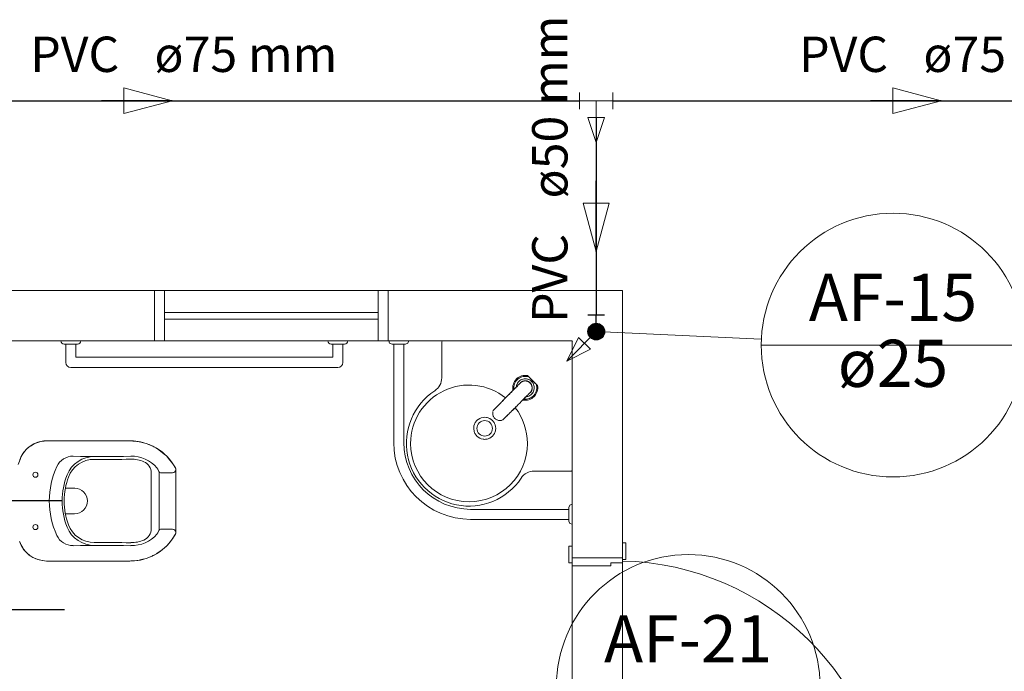
# Model space of a CAD drawing. Units: inches. Extents: x 4206 to 5021, y 2940 to 3129.
# Drawn here: x 4520 to 4523, y 3085 to 3087 of the extents above; entities that cross this region are included whole.
import ezdxf

# ---------------------------------------------------------------- set-up
doc = ezdxf.new("R2010")
doc.units = ezdxf.units.IN
doc.header["$MEASUREMENT"] = 0
for name, color, linetype, lineweight in [(' TERREO', 9, 'Continuous', 20), ('AF-Colunas', 4, 'Continuous', 30), ('AF-Conexões', 9, 'Continuous', 20), ('AF-Conexões detalhe', 9, 'Continuous', 20), ('AF-Indicação coluna', 5, 'Continuous', 20), ('AF-Sentido tubo', 9, 'Continuous', 20), ('AF-Textos coluna', 7, 'Continuous', 20), ('AF-Textos tubo', 7, 'Continuous', 20), ('AF-Tubos', 4, 'Continuous', 30), ('AF-Tubos detalhe', 4, 'Continuous', 30)]:
    doc.layers.add(name, color=color, linetype=linetype, lineweight=lineweight)
doc.styles.add('ARIAL', font='arial.ttf', dxfattribs={"height": 0.125})
doc.dimstyles.get("Standard").update_dxf_attribs({"dimtxt": 0.18, "dimasz": 0.18, "dimexe": 0.18, "dimexo": 0.0625, "dimgap": 0.09, "dimtad": 0, "dimtih": 1, "dimtoh": 1, "dimdec": 4, "dimzin": 0, "dimdsep": 46, "dimtxsty": 'Standard', "dimcen": 0.09, "dimadec": 0, "dimazin": 0, "dimtfac": 1, "dimtdec": 4, "dimtofl": 0, "dimtmove": 0, "dimatfit": 3, "dimfxl": 0, "dimtolj": 1, "dimtzin": 0, "dimarcsym": 0})

msp = doc.modelspace()

# ---------------------------------------------------------------- linework, layer by layer
at = {"layer": ' TERREO', "color": 9}
for p, q in [((4518.7778, 3086.1909), (4520.0788, 3086.1909)), ((4520.0788, 3086.0409), (4520.0788, 3086.1909)), ((4520.1088, 3086.1909), (4520.0788, 3086.1909)), ((4520.0788, 3086.1909), (4520.0788, 3086.0409)), ((4520.1088, 3086.0409), (4520.1088, 3086.1909)), ((4520.7488, 3086.1909), (4520.1088, 3086.1909)), ((4520.1088, 3086.1909), (4520.1088, 3086.0409)), ((4520.7488, 3086.1909), (4520.7788, 3086.1909)), ((4520.7488, 3086.0409), (4520.7488, 3086.1909)), ((4520.7488, 3086.0409), (4520.7488, 3086.1909)), ((4520.7788, 3086.1909), (4521.4803, 3086.1909)), ((4520.7788, 3086.0409), (4520.7788, 3086.1909)), ((4520.7788, 3086.1909), (4520.7788, 3086.0409)), ((4521.4803, 3085.3909), (4521.4803, 3086.1909)), ((4520.7488, 3086.1259), (4520.1088, 3086.1259)), ((4520.7488, 3086.1059), (4520.1088, 3086.1059)), ((4520.0788, 3086.0409), (4519.5278, 3086.0409)), ((4519.7978, 3086.0409), (4519.8578, 3086.0409)), ((4519.8478, 3086.0309), (4519.8078, 3086.0309)), ((4519.8128, 3086.0309), (4519.8128, 3085.9759)), ((4519.8428, 3086.0309), (4519.8428, 3085.9914)), ((4520.0788, 3086.0409), (4520.1088, 3086.0409)), ((4520.1088, 3086.0409), (4520.7488, 3086.0409)), ((4520.5978, 3086.0409), (4520.6578, 3086.0409)), ((4520.6478, 3086.0309), (4520.6078, 3086.0309)), ((4520.6128, 3085.9914), (4520.6128, 3086.0309)), ((4520.6428, 3085.9759), (4520.6428, 3086.0309)), ((4520.7788, 3086.0409), (4520.7488, 3086.0409)), ((4521.3303, 3086.0409), (4520.7788, 3086.0409)), ((4520.7803, 3086.0409), (4520.8403, 3086.0409)), ((4520.7828, 3086.0339), (4520.7803, 3086.0409)), ((4520.7903, 3086.0309), (4520.7828, 3086.0339)), ((4520.7953, 3086.0309), (4520.7903, 3086.0309)), ((4520.7953, 3086.0309), (4520.7953, 3085.7359)), ((4520.8253, 3086.0309), (4520.7953, 3086.0309)), ((4520.8253, 3086.0309), (4520.8253, 3085.7359)), ((4520.8303, 3086.0309), (4520.8253, 3086.0309)), ((4520.8373, 3086.0339), (4520.8303, 3086.0309)), ((4520.8403, 3086.0409), (4520.8373, 3086.0339)), ((4520.9393, 3085.9299), (4520.9393, 3086.0379)), ((4520.9423, 3086.0409), (4521.3273, 3086.0409)), ((4521.3303, 3085.3909), (4521.3303, 3086.0409)), ((4521.3303, 3086.0379), (4521.3303, 3085.6529)), ((4519.8428, 3085.9914), (4520.6128, 3085.9914)), ((4521.3303, 3085.9914), (4521.3303, 3085.4259)), ((4519.8278, 3085.9609), (4520.6278, 3085.9609)), ((4521.1663, 3085.9134), (4521.1648, 3085.9104)), ((4521.1678, 3085.9164), (4521.1663, 3085.9134)), ((4521.1703, 3085.9189), (4521.1678, 3085.9164)), ((4521.1728, 3085.9214), (4521.1703, 3085.9189)), ((4521.1708, 3085.9104), (4521.1718, 3085.9114)), ((4521.1708, 3085.9109), (4521.1713, 3085.9114)), ((4521.1713, 3085.9114), (4521.1718, 3085.9119)), ((4521.1718, 3085.9114), (4521.1723, 3085.9124)), ((4521.1718, 3085.9119), (4521.1723, 3085.9124)), ((4521.1733, 3085.9214), (4521.1728, 3085.9214)), ((4521.1733, 3085.9134), (4521.1728, 3085.9129)), ((4521.1758, 3085.9234), (4521.1733, 3085.9214)), ((4521.1738, 3085.9139), (4521.1733, 3085.9134)), ((4521.1733, 3085.9129), (4521.1743, 3085.9139)), ((4521.1733, 3085.9134), (4521.1738, 3085.9134)), ((4521.1738, 3085.9139), (4521.1743, 3085.9144)), ((4521.1743, 3085.9139), (4521.1738, 3085.9139)), ((4521.1738, 3085.9134), (4521.1738, 3085.9139)), ((4521.1743, 3085.9144), (4521.1748, 3085.9149)), ((4521.1748, 3085.9149), (4521.1743, 3085.9144)), ((4521.1748, 3085.9144), (4521.1743, 3085.9144)), ((4521.1743, 3085.9144), (4521.1743, 3085.9139)), ((4521.1743, 3085.9139), (4521.1748, 3085.9144)), ((4521.1748, 3085.9144), (4521.1743, 3085.9144)), ((4521.1748, 3085.9149), (4521.1763, 3085.9164)), ((4521.1753, 3085.9149), (4521.1748, 3085.9149)), ((4521.1748, 3085.9149), (4521.1748, 3085.9144)), ((4521.1753, 3085.9149), (4521.1748, 3085.9149)), ((4521.1748, 3085.9149), (4521.1748, 3085.9144)), ((4521.1753, 3085.9149), (4521.1748, 3085.9149)), ((4521.1748, 3085.9149), (4521.1748, 3085.9144)), ((4521.1778, 3085.9174), (4521.1753, 3085.9154)), ((4521.1758, 3085.9154), (4521.1753, 3085.9154)), ((4521.1763, 3085.9234), (4521.1758, 3085.9234)), ((4521.1778, 3085.9174), (4521.1758, 3085.9154)), ((4521.1778, 3085.9174), (4521.1758, 3085.9154)), ((4521.1778, 3085.9169), (4521.1758, 3085.9154)), ((4521.1773, 3085.9169), (4521.1758, 3085.9154)), ((4521.1788, 3085.9244), (4521.1763, 3085.9234)), ((4521.1763, 3085.9164), (4521.1773, 3085.9169)), ((4521.1778, 3085.9169), (4521.1773, 3085.9169)), ((4521.1808, 3085.9189), (4521.1778, 3085.9174)), ((4521.1778, 3085.9174), (4521.1788, 3085.9179)), ((4521.1783, 3085.9174), (4521.1778, 3085.9174)), ((4521.1778, 3085.9174), (4521.1778, 3085.9169)), ((4521.1778, 3085.9169), (4521.1778, 3085.9174)), ((4521.1783, 3085.9179), (4521.1808, 3085.9189)), ((4521.1808, 3085.9189), (4521.1783, 3085.9174)), ((4521.1783, 3085.9174), (4521.1783, 3085.9179)), ((4521.1793, 3085.9249), (4521.1788, 3085.9244)), ((4521.1788, 3085.9179), (4521.1798, 3085.9184)), ((4521.1823, 3085.9259), (4521.1793, 3085.9249)), ((4521.1798, 3085.9184), (4521.1808, 3085.9189)), ((4521.1808, 3085.9189), (4521.1818, 3085.9194)), ((4521.1823, 3085.9194), (4521.1808, 3085.9189)), ((4521.1813, 3085.9189), (4521.1808, 3085.9189)), ((4521.1808, 3085.9189), (4521.1813, 3085.9189)), ((4521.1848, 3085.9199), (4521.1813, 3085.9189)), ((4521.1848, 3085.9199), (4521.1813, 3085.9189)), ((4521.1813, 3085.9189), (4521.1818, 3085.9189)), ((4521.1818, 3085.9189), (4521.1818, 3085.9194)), ((4521.1818, 3085.9194), (4521.1828, 3085.9194)), ((4521.1828, 3085.9259), (4521.1823, 3085.9259)), ((4521.1823, 3085.9194), (4521.1833, 3085.9199)), ((4521.1848, 3085.9199), (4521.1823, 3085.9194)), ((4521.1858, 3085.9264), (4521.1828, 3085.9259)), ((4521.1828, 3085.9194), (4521.1838, 3085.9199)), ((4521.1833, 3085.9199), (4521.1863, 3085.9204)), ((4521.1838, 3085.9199), (4521.1848, 3085.9199)), ((4521.1853, 3085.9199), (4521.1848, 3085.9199)), ((4521.1848, 3085.9199), (4521.1853, 3085.9199)), ((4521.1888, 3085.9204), (4521.1853, 3085.9199)), ((4521.1888, 3085.9204), (4521.1853, 3085.9199)), ((4521.1853, 3085.9199), (4521.1858, 3085.9204)), ((4521.1868, 3085.9264), (4521.1858, 3085.9264)), ((4521.1858, 3085.9204), (4521.1868, 3085.9204)), ((4521.1893, 3085.9269), (4521.1868, 3085.9264)), ((4521.1888, 3085.9204), (4521.1868, 3085.9204)), ((4521.1868, 3085.9204), (4521.1873, 3085.9204)), ((4521.1888, 3085.9209), (4521.1873, 3085.9204)), ((4521.1873, 3085.9204), (4521.1883, 3085.9204)), ((4521.1883, 3085.9204), (4521.1888, 3085.9204)), ((4521.1908, 3085.9204), (4521.1888, 3085.9209)), ((4521.1888, 3085.9204), (4521.1893, 3085.9204)), ((4521.1898, 3085.9269), (4521.1893, 3085.9269)), ((4521.1893, 3085.9204), (4521.1903, 3085.9204)), ((4521.1928, 3085.9264), (4521.1898, 3085.9269)), ((4521.1903, 3085.9204), (4521.1908, 3085.9204)), ((4521.1908, 3085.9204), (4521.1918, 3085.9204)), ((4521.1943, 3085.9199), (4521.1913, 3085.9204)), ((4521.1918, 3085.9204), (4521.1923, 3085.9199)), ((4521.1923, 3085.9199), (4521.1928, 3085.9199)), ((4521.1933, 3085.9264), (4521.1928, 3085.9264)), ((4521.1928, 3085.9199), (4521.1938, 3085.9199)), ((4521.1963, 3085.9259), (4521.1933, 3085.9264)), ((4521.1938, 3085.9199), (4521.1948, 3085.9194)), ((4521.1953, 3085.9199), (4521.1943, 3085.9199)), ((4521.1948, 3085.9194), (4521.1958, 3085.9194)), ((4521.1958, 3085.9194), (4521.1958, 3085.9189)), ((4521.1958, 3085.9189), (4521.1963, 3085.9189)), ((4521.1963, 3085.9364), (4521.1968, 3085.9359)), ((4521.1963, 3085.9364), (4521.1973, 3085.9354)), ((4521.1963, 3085.9364), (4521.2258, 3085.9069)), ((4521.1968, 3085.9254), (4521.1963, 3085.9259)), ((4521.1968, 3085.9194), (4521.1963, 3085.9194)), ((4521.1963, 3085.9189), (4521.1968, 3085.9189)), ((4521.1968, 3085.9359), (4521.1978, 3085.9349)), ((4521.1993, 3085.9244), (4521.1968, 3085.9254)), ((4521.1993, 3085.9184), (4521.1968, 3085.9194)), ((4521.1968, 3085.9189), (4521.1978, 3085.9184)), ((4521.1973, 3085.9354), (4521.1983, 3085.9344)), ((4521.1978, 3085.9349), (4521.1983, 3085.9339)), ((4521.1978, 3085.9184), (4521.1988, 3085.9179)), ((4521.1983, 3085.9344), (4521.1993, 3085.9334)), ((4521.1983, 3085.9339), (4521.1988, 3085.9334)), ((4521.1988, 3085.9334), (4521.1998, 3085.9324)), ((4521.1988, 3085.9179), (4521.1998, 3085.9174)), ((4521.1993, 3085.9334), (4521.2003, 3085.9324)), ((4521.1998, 3085.9244), (4521.1993, 3085.9244)), ((4521.1998, 3085.9179), (4521.1993, 3085.9184)), ((4521.2003, 3085.9324), (4521.1998, 3085.9324)), ((4521.2003, 3085.9324), (4521.1998, 3085.9324)), ((4521.2028, 3085.9234), (4521.1998, 3085.9244)), ((4521.1998, 3085.9174), (4521.2013, 3085.9164)), ((4521.2008, 3085.9319), (4521.2003, 3085.9324)), ((4521.2008, 3085.9319), (4521.2003, 3085.9324)), ((4521.2018, 3085.9164), (4521.2003, 3085.9174)), ((4521.2013, 3085.9309), (4521.2008, 3085.9319)), ((4521.2013, 3085.9309), (4521.2008, 3085.9319)), ((4521.2018, 3085.9309), (4521.2013, 3085.9309)), ((4521.2023, 3085.9304), (4521.2013, 3085.9309)), ((4521.2013, 3085.9164), (4521.2023, 3085.9154)), ((4521.2043, 3085.9144), (4521.2018, 3085.9164)), ((4521.2023, 3085.9304), (4521.2028, 3085.9299)), ((4521.2033, 3085.9289), (4521.2023, 3085.9304)), ((4521.2023, 3085.9154), (4521.2038, 3085.9139)), ((4521.2028, 3085.9299), (4521.2033, 3085.9289)), ((4521.2028, 3085.9229), (4521.2028, 3085.9234)), ((4521.2058, 3085.9214), (4521.2028, 3085.9229)), ((4521.2033, 3085.9289), (4521.2043, 3085.9284)), ((4521.2048, 3085.9279), (4521.2033, 3085.9289)), ((4521.2038, 3085.9139), (4521.2048, 3085.9129)), ((4521.2043, 3085.9284), (4521.2048, 3085.9274)), ((4521.2063, 3085.9124), (4521.2043, 3085.9144)), ((4521.2058, 3085.9264), (4521.2048, 3085.9279)), ((4521.2048, 3085.9274), (4521.2053, 3085.9269)), ((4521.2048, 3085.9129), (4521.2058, 3085.9119)), ((4521.2053, 3085.9269), (4521.2058, 3085.9264)), ((4521.2058, 3085.9264), (4521.2063, 3085.9259)), ((4521.2073, 3085.9249), (4521.2058, 3085.9264)), ((4521.2058, 3085.9209), (4521.2058, 3085.9214)), ((4521.2083, 3085.9189), (4521.2058, 3085.9209)), ((4521.2058, 3085.9119), (4521.2068, 3085.9104)), ((4521.2063, 3085.9259), (4521.2073, 3085.9249)), ((4521.2068, 3085.9109), (4521.2063, 3085.9124)), ((4521.2083, 3085.9244), (4521.2073, 3085.9249)), ((4521.2093, 3085.9234), (4521.2083, 3085.9244)), ((4521.2103, 3085.9164), (4521.2083, 3085.9189)), ((4521.2088, 3085.9234), (4521.2093, 3085.9229)), ((4521.2133, 3085.9194), (4521.2093, 3085.9234)), ((4521.2093, 3085.9229), (4521.2103, 3085.9219)), ((4521.2103, 3085.9219), (4521.2113, 3085.9209)), ((4521.2108, 3085.9164), (4521.2103, 3085.9164)), ((4521.2123, 3085.9134), (4521.2108, 3085.9164)), ((4521.2113, 3085.9209), (4521.2123, 3085.9194)), ((4521.2123, 3085.9194), (4521.2128, 3085.9189)), ((4521.2128, 3085.9134), (4521.2123, 3085.9134)), ((4521.2138, 3085.9104), (4521.2128, 3085.9134)), ((4521.2148, 3085.9179), (4521.2133, 3085.9194)), ((4521.2143, 3085.9179), (4521.2153, 3085.9169)), ((4521.2163, 3085.9164), (4521.2148, 3085.9179)), ((4521.2153, 3085.9169), (4521.2158, 3085.9164)), ((4521.2158, 3085.9164), (4521.2163, 3085.9164)), ((4521.2163, 3085.9164), (4521.2163, 3085.9159)), ((4521.2173, 3085.9149), (4521.2163, 3085.9164)), ((4521.2163, 3085.9159), (4521.2168, 3085.9159)), ((4521.2168, 3085.9159), (4521.2173, 3085.9154)), ((4521.2173, 3085.9154), (4521.2178, 3085.9144)), ((4521.2183, 3085.9144), (4521.2173, 3085.9149)), ((4521.2178, 3085.9144), (4521.2183, 3085.9139)), ((4521.2193, 3085.9134), (4521.2183, 3085.9144)), ((4521.2183, 3085.9139), (4521.2193, 3085.9129)), ((4521.2198, 3085.9129), (4521.2193, 3085.9134)), ((4521.2193, 3085.9129), (4521.2198, 3085.9129)), ((4521.2203, 3085.9119), (4521.2198, 3085.9129)), ((4521.2208, 3085.9119), (4521.2203, 3085.9124)), ((4521.2213, 3085.9114), (4521.2203, 3085.9119)), ((4521.2213, 3085.9114), (4521.2208, 3085.9119)), ((4521.2218, 3085.9109), (4521.2213, 3085.9114)), ((4521.2218, 3085.9109), (4521.2213, 3085.9114)), ((4521.1428, 3085.8819), (4521.1408, 3085.8799)), ((4521.1423, 3085.8819), (4521.1408, 3085.8804)), ((4521.1443, 3085.8834), (4521.1423, 3085.8819)), ((4521.1458, 3085.8854), (4521.1443, 3085.8834)), ((4521.1473, 3085.8869), (4521.1458, 3085.8854)), ((4521.1488, 3085.8879), (4521.1468, 3085.8859)), ((4521.1488, 3085.8884), (4521.1473, 3085.8869)), ((4521.1503, 3085.8899), (4521.1488, 3085.8884)), ((4521.1503, 3085.8894), (4521.1553, 3085.8944)), ((4521.1518, 3085.8914), (4521.1503, 3085.8899)), ((4521.1548, 3085.8944), (4521.1518, 3085.8914)), ((4521.1523, 3085.8929), (4521.1528, 3085.8929)), ((4521.1528, 3085.8924), (4521.1523, 3085.8929)), ((4521.1528, 3085.8929), (4521.1528, 3085.8924)), ((4521.1563, 3085.8959), (4521.1548, 3085.8944)), ((4521.1553, 3085.8944), (4521.1568, 3085.8959)), ((4521.1573, 3085.8974), (4521.1563, 3085.8959)), ((4521.1568, 3085.8959), (4521.1578, 3085.8974)), ((4521.1603, 3085.8999), (4521.1573, 3085.8974)), ((4521.1578, 3085.8974), (4521.1598, 3085.8989)), ((4521.1598, 3085.8989), (4521.1608, 3085.8999)), ((4521.1633, 3085.9024), (4521.1603, 3085.8999)), ((4521.1608, 3085.8999), (4521.1613, 3085.9004)), ((4521.1613, 3085.9004), (4521.1618, 3085.9014)), ((4521.1618, 3085.9014), (4521.1628, 3085.9019)), ((4521.1628, 3085.9034), (4521.1623, 3085.9019)), ((4521.1633, 3085.9069), (4521.1628, 3085.9039)), ((4521.1628, 3085.9039), (4521.1628, 3085.9034)), ((4521.1628, 3085.9019), (4521.1643, 3085.9034)), ((4521.1643, 3085.9099), (4521.1633, 3085.9074)), ((4521.1633, 3085.9074), (4521.1633, 3085.9069)), ((4521.1658, 3085.9054), (4521.1633, 3085.9024)), ((4521.1638, 3085.9029), (4521.1658, 3085.9049)), ((4521.1648, 3085.9104), (4521.1643, 3085.9099)), ((4521.1643, 3085.9034), (4521.1658, 3085.9054)), ((4521.1658, 3085.9049), (4521.1673, 3085.9069)), ((4521.1658, 3085.9054), (4521.1673, 3085.9069)), ((4521.1673, 3085.9069), (4521.1683, 3085.9084)), ((4521.1683, 3085.9084), (4521.1698, 3085.9094)), ((4521.1698, 3085.9094), (4521.1688, 3085.9084)), ((4521.1698, 3085.9094), (4521.1703, 3085.9099)), ((4521.1703, 3085.9099), (4521.1708, 3085.9104)), ((4521.1708, 3085.9104), (4521.1708, 3085.9109)), ((4521.2008, 3085.8824), (4521.1998, 3085.8814)), ((4521.2003, 3085.8814), (4521.2008, 3085.8819)), ((4521.2018, 3085.8829), (4521.2008, 3085.8824)), ((4521.2008, 3085.8819), (4521.2013, 3085.8824)), ((4521.2013, 3085.8824), (4521.2018, 3085.8824)), ((4521.2023, 3085.8834), (4521.2033, 3085.8844)), ((4521.2028, 3085.8839), (4521.2023, 3085.8834)), ((4521.2023, 3085.8834), (4521.2023, 3085.8829)), ((4521.2028, 3085.8839), (4521.2033, 3085.8844)), ((4521.2033, 3085.8844), (4521.2028, 3085.8839)), ((4521.2033, 3085.8844), (4521.2038, 3085.8849)), ((4521.2033, 3085.8844), (4521.2038, 3085.8849)), ((4521.2038, 3085.8849), (4521.2033, 3085.8844)), ((4521.2043, 3085.8854), (4521.2038, 3085.8849)), ((4521.2038, 3085.8849), (4521.2043, 3085.8854)), ((4521.2043, 3085.8854), (4521.2038, 3085.8849)), ((4521.2043, 3085.8849), (4521.2038, 3085.8849)), ((4521.2058, 3085.8869), (4521.2043, 3085.8854)), ((4521.2048, 3085.8859), (4521.2043, 3085.8854)), ((4521.2048, 3085.8854), (4521.2043, 3085.8854)), ((4521.2043, 3085.8854), (4521.2043, 3085.8849)), ((4521.2068, 3085.8884), (4521.2048, 3085.8859)), ((4521.2068, 3085.8879), (4521.2048, 3085.8859)), ((4521.2053, 3085.8864), (4521.2048, 3085.8859)), ((4521.2068, 3085.8884), (4521.2053, 3085.8864)), ((4521.2068, 3085.8884), (4521.2053, 3085.8864)), ((4521.2068, 3085.8879), (4521.2053, 3085.8864)), ((4521.2063, 3085.8879), (4521.2058, 3085.8869)), ((4521.2068, 3085.9104), (4521.2073, 3085.9094)), ((4521.2083, 3085.8914), (4521.2068, 3085.8884)), ((4521.2068, 3085.8884), (4521.2083, 3085.8914)), ((4521.2073, 3085.8894), (4521.2068, 3085.8884)), ((4521.2068, 3085.8884), (4521.2068, 3085.8879)), ((4521.2068, 3085.8879), (4521.2068, 3085.8884)), ((4521.2078, 3085.9099), (4521.2073, 3085.9104)), ((4521.2073, 3085.9094), (4521.2078, 3085.9084)), ((4521.2088, 3085.8914), (4521.2073, 3085.8889)), ((4521.2083, 3085.8904), (4521.2073, 3085.8894)), ((4521.2088, 3085.9074), (4521.2078, 3085.9099)), ((4521.2078, 3085.9084), (4521.2083, 3085.9074)), ((4521.2083, 3085.9074), (4521.2088, 3085.9069)), ((4521.2083, 3085.8914), (4521.2088, 3085.8924)), ((4521.2088, 3085.8919), (4521.2083, 3085.8914)), ((4521.2088, 3085.8919), (4521.2083, 3085.8914)), ((4521.2083, 3085.8914), (4521.2083, 3085.8904)), ((4521.2083, 3085.8809), (4521.2108, 3085.8834)), ((4521.2093, 3085.9069), (4521.2088, 3085.9074)), ((4521.2088, 3085.9069), (4521.2088, 3085.9064)), ((4521.2088, 3085.9064), (4521.2088, 3085.9059)), ((4521.2088, 3085.9059), (4521.2093, 3085.9054)), ((4521.2093, 3085.8954), (4521.2088, 3085.8919)), ((4521.2093, 3085.8954), (4521.2088, 3085.8919)), ((4521.2093, 3085.8934), (4521.2088, 3085.8924)), ((4521.2088, 3085.8924), (4521.2088, 3085.8914)), ((4521.2088, 3085.8924), (4521.2088, 3085.8919)), ((4521.2088, 3085.8924), (4521.2093, 3085.8924)), ((4521.2093, 3085.9049), (4521.2093, 3085.9059)), ((4521.2093, 3085.9054), (4521.2093, 3085.9044)), ((4521.2098, 3085.9019), (4521.2093, 3085.9049)), ((4521.2093, 3085.9044), (4521.2093, 3085.9034)), ((4521.2093, 3085.9034), (4521.2093, 3085.9029)), ((4521.2093, 3085.9029), (4521.2098, 3085.9024)), ((4521.2098, 3085.8994), (4521.2093, 3085.8954)), ((4521.2098, 3085.8994), (4521.2093, 3085.8959)), ((4521.2098, 3085.8964), (4521.2093, 3085.8939)), ((4521.2098, 3085.8964), (4521.2093, 3085.8959)), ((4521.2093, 3085.8959), (4521.2093, 3085.8954)), ((4521.2093, 3085.8954), (4521.2093, 3085.8924)), ((4521.2093, 3085.8954), (4521.2093, 3085.8944)), ((4521.2093, 3085.8944), (4521.2093, 3085.8934)), ((4521.2093, 3085.8939), (4521.2093, 3085.8929)), ((4521.2098, 3085.9024), (4521.2098, 3085.9014)), ((4521.2103, 3085.8994), (4521.2098, 3085.9014)), ((4521.2098, 3085.9014), (4521.2098, 3085.9009)), ((4521.2098, 3085.9009), (4521.2098, 3085.8999)), ((4521.2098, 3085.8999), (4521.2098, 3085.8994)), ((4521.2098, 3085.8994), (4521.2098, 3085.8969)), ((4521.2098, 3085.8974), (4521.2103, 3085.8994)), ((4521.2098, 3085.8994), (4521.2098, 3085.8984)), ((4521.2098, 3085.8984), (4521.2098, 3085.8979)), ((4521.2098, 3085.8979), (4521.2098, 3085.8969)), ((4521.2098, 3085.8969), (4521.2098, 3085.8964)), ((4521.2098, 3085.8969), (4521.2098, 3085.8964)), ((4521.2108, 3085.8834), (4521.2128, 3085.8864)), ((4521.2128, 3085.8869), (4521.2143, 3085.8894)), ((4521.2128, 3085.8864), (4521.2128, 3085.8869)), ((4521.2143, 3085.9099), (4521.2138, 3085.9104)), ((4521.2153, 3085.9074), (4521.2143, 3085.9099)), ((4521.2143, 3085.8899), (4521.2153, 3085.8929)), ((4521.2143, 3085.8894), (4521.2143, 3085.8899)), ((4521.2153, 3085.9069), (4521.2153, 3085.9074)), ((4521.2158, 3085.9039), (4521.2153, 3085.9069)), ((4521.2153, 3085.8934), (4521.2158, 3085.8964)), ((4521.2153, 3085.8929), (4521.2153, 3085.8934)), ((4521.2158, 3085.9034), (4521.2158, 3085.9039)), ((4521.2163, 3085.9004), (4521.2158, 3085.9034)), ((4521.2158, 3085.8964), (4521.2163, 3085.8969)), ((4521.2163, 3085.8999), (4521.2163, 3085.9004)), ((4521.2163, 3085.8969), (4521.2163, 3085.8999)), ((4521.2218, 3085.9104), (4521.2218, 3085.9109)), ((4521.2228, 3085.9099), (4521.2218, 3085.9109)), ((4521.2238, 3085.9089), (4521.2218, 3085.9104)), ((4521.2238, 3085.9089), (4521.2228, 3085.9099)), ((4521.2243, 3085.9084), (4521.2238, 3085.9089)), ((4521.2248, 3085.9079), (4521.2238, 3085.9089)), ((4521.2253, 3085.9074), (4521.2243, 3085.9084)), ((4521.2258, 3085.9069), (4521.2248, 3085.9079)), ((4521.2263, 3085.9064), (4521.2253, 3085.9074)), ((4521.1123, 3085.8519), (4521.1138, 3085.8534)), ((4521.1128, 3085.8519), (4521.1153, 3085.8544)), ((4521.1138, 3085.8534), (4521.1153, 3085.8549)), ((4521.1153, 3085.8544), (4521.1178, 3085.8569)), ((4521.1153, 3085.8549), (4521.1168, 3085.8559)), ((4521.1168, 3085.8559), (4521.1183, 3085.8574)), ((4521.1183, 3085.8574), (4521.1198, 3085.8589)), ((4521.1198, 3085.8589), (4521.1228, 3085.8619)), ((4521.1233, 3085.8624), (4521.1213, 3085.8609)), ((4521.1228, 3085.8619), (4521.1258, 3085.8654)), ((4521.1253, 3085.8644), (4521.1273, 3085.8664)), ((4521.1258, 3085.8654), (4521.1288, 3085.8684)), ((4521.1273, 3085.8664), (4521.1288, 3085.8684)), ((4521.1288, 3085.8684), (4521.1328, 3085.8724)), ((4521.1323, 3085.8719), (4521.1288, 3085.8684)), ((4521.1358, 3085.8754), (4521.1323, 3085.8719)), ((4521.1328, 3085.8724), (4521.1368, 3085.8764)), ((4521.1393, 3085.8789), (4521.1358, 3085.8754)), ((4521.1368, 3085.8764), (4521.1388, 3085.8779)), ((4521.1408, 3085.8804), (4521.1393, 3085.8789)), ((4521.1718, 3085.8534), (4521.1693, 3085.8514)), ((4521.1698, 3085.8514), (4521.1713, 3085.8529)), ((4521.1713, 3085.8529), (4521.1733, 3085.8544)), ((4521.1733, 3085.8544), (4521.1748, 3085.8559)), ((4521.1748, 3085.8559), (4521.1763, 3085.8579)), ((4521.1778, 3085.8594), (4521.1758, 3085.8574)), ((4521.1763, 3085.8579), (4521.1778, 3085.8594)), ((4521.1778, 3085.8594), (4521.1793, 3085.8609)), ((4521.1823, 3085.8639), (4521.1788, 3085.8609)), ((4521.1793, 3085.8609), (4521.1808, 3085.8624)), ((4521.1808, 3085.8624), (4521.1838, 3085.8654)), ((4521.1818, 3085.8634), (4521.1823, 3085.8634)), ((4521.1818, 3085.8634), (4521.1823, 3085.8629)), ((4521.1818, 3085.8634), (4521.1823, 3085.8634)), ((4521.1853, 3085.8669), (4521.1823, 3085.8639)), ((4521.1823, 3085.8629), (4521.1823, 3085.8634)), ((4521.1838, 3085.8654), (4521.1853, 3085.8669)), ((4521.1868, 3085.8684), (4521.1853, 3085.8669)), ((4521.1853, 3085.8669), (4521.1868, 3085.8679)), ((4521.1868, 3085.8679), (4521.1893, 3085.8709)), ((4521.1883, 3085.8704), (4521.1868, 3085.8684)), ((4521.1893, 3085.8714), (4521.1883, 3085.8704)), ((4521.1893, 3085.8709), (4521.1918, 3085.8734)), ((4521.1898, 3085.8719), (4521.1893, 3085.8714)), ((4521.1908, 3085.8724), (4521.1898, 3085.8719)), ((4521.1918, 3085.8734), (4521.1908, 3085.8724)), ((4521.1913, 3085.8729), (4521.1928, 3085.8729)), ((4521.1918, 3085.8734), (4521.1948, 3085.8759)), ((4521.1933, 3085.8749), (4521.1918, 3085.8734)), ((4521.1928, 3085.8739), (4521.1948, 3085.8759)), ((4521.1928, 3085.8729), (4521.1933, 3085.8734)), ((4521.1948, 3085.8764), (4521.1933, 3085.8749)), ((4521.1933, 3085.8734), (4521.1963, 3085.8739)), ((4521.1963, 3085.8779), (4521.1948, 3085.8764)), ((4521.1948, 3085.8759), (4521.1963, 3085.8774)), ((4521.1963, 3085.8774), (4521.1978, 3085.8789)), ((4521.1963, 3085.8739), (4521.1968, 3085.8739)), ((4521.1968, 3085.8739), (4521.1993, 3085.8749)), ((4521.1978, 3085.8789), (4521.1988, 3085.8804)), ((4521.1988, 3085.8804), (4521.1978, 3085.8794)), ((4521.1988, 3085.8804), (4521.1993, 3085.8809)), ((4521.1993, 3085.8809), (4521.1998, 3085.8814)), ((4521.1993, 3085.8749), (4521.1998, 3085.8749)), ((4521.1998, 3085.8814), (4521.2003, 3085.8814)), ((4521.1998, 3085.8749), (4521.2028, 3085.8764)), ((4521.2028, 3085.8764), (4521.2058, 3085.8784)), ((4521.2058, 3085.8784), (4521.2083, 3085.8809)), ((4521.0923, 3085.8284), (4521.0918, 3085.8279)), ((4521.0918, 3085.8279), (4521.0918, 3085.8269)), ((4521.0918, 3085.8269), (4521.0918, 3085.8249)), ((4521.0918, 3085.8249), (4521.0918, 3085.8244)), ((4521.0918, 3085.8249), (4521.0918, 3085.8239)), ((4521.0918, 3085.8244), (4521.0918, 3085.8239)), ((4521.0918, 3085.8239), (4521.0918, 3085.8224)), ((4521.0918, 3085.8239), (4521.0918, 3085.8224)), ((4521.0933, 3085.8319), (4521.0923, 3085.8299)), ((4521.0933, 3085.8324), (4521.0963, 3085.8354)), ((4521.0933, 3085.8319), (4521.0943, 3085.8334)), ((4521.0933, 3085.8324), (4521.0933, 3085.8319)), ((4521.0943, 3085.8334), (4521.0958, 3085.8349)), ((4521.0963, 3085.8354), (4521.0973, 3085.8364)), ((4521.0973, 3085.8364), (4521.0998, 3085.8389)), ((4521.0973, 3085.8364), (4521.0988, 3085.8379)), ((4521.0988, 3085.8379), (4521.0998, 3085.8389)), ((4521.0998, 3085.8389), (4521.1018, 3085.8404)), ((4521.0998, 3085.8389), (4521.1008, 3085.8399)), ((4521.1008, 3085.8399), (4521.1023, 3085.8414)), ((4521.1018, 3085.8404), (4521.1033, 3085.8424)), ((4521.1023, 3085.8414), (4521.1033, 3085.8424)), ((4521.1033, 3085.8424), (4521.1048, 3085.8439)), ((4521.1033, 3085.8424), (4521.1048, 3085.8439)), ((4521.1048, 3085.8439), (4521.1058, 3085.8449)), ((4521.1048, 3085.8439), (4521.1058, 3085.8449)), ((4521.1058, 3085.8449), (4521.1073, 3085.8464)), ((4521.1058, 3085.8449), (4521.1068, 3085.8459)), ((4521.1068, 3085.8459), (4521.1088, 3085.8479)), ((4521.1073, 3085.8464), (4521.1083, 3085.8479)), ((4521.1083, 3085.8479), (4521.1098, 3085.8489)), ((4521.1088, 3085.8479), (4521.1113, 3085.8504)), ((4521.1098, 3085.8489), (4521.1113, 3085.8504)), ((4521.1113, 3085.8504), (4521.1128, 3085.8519)), ((4521.1113, 3085.8504), (4521.1123, 3085.8519)), ((4521.1413, 3085.8234), (4521.1398, 3085.8214)), ((4521.1413, 3085.8229), (4521.1398, 3085.8214)), ((4521.1438, 3085.8259), (4521.1413, 3085.8234)), ((4521.1428, 3085.8244), (4521.1413, 3085.8229)), ((4521.1443, 3085.8259), (4521.1428, 3085.8244)), ((4521.1468, 3085.8284), (4521.1438, 3085.8259)), ((4521.1458, 3085.8274), (4521.1443, 3085.8259)), ((4521.1468, 3085.8289), (4521.1458, 3085.8274)), ((4521.1483, 3085.8299), (4521.1468, 3085.8289)), ((4521.1518, 3085.8334), (4521.1483, 3085.8299)), ((4521.1523, 3085.8339), (4521.1503, 3085.8319)), ((4521.1548, 3085.8364), (4521.1518, 3085.8334)), ((4521.1538, 3085.8359), (4521.1558, 3085.8379)), ((4521.1578, 3085.8394), (4521.1548, 3085.8364)), ((4521.1558, 3085.8379), (4521.1578, 3085.8394)), ((4521.1578, 3085.8394), (4521.1618, 3085.8434)), ((4521.1578, 3085.8394), (4521.1613, 3085.8429)), ((4521.1613, 3085.8429), (4521.1648, 3085.8464)), ((4521.1658, 3085.8474), (4521.1638, 3085.8454)), ((4521.1648, 3085.8464), (4521.1683, 3085.8499)), ((4521.1673, 3085.8494), (4521.1658, 3085.8474)), ((4521.1683, 3085.8499), (4521.1698, 3085.8514)), ((4521.0383, 3085.7934), (4521.0373, 3085.7909)), ((4521.0393, 3085.7959), (4521.0383, 3085.7934)), ((4521.0408, 3085.7979), (4521.0393, 3085.7959)), ((4521.0423, 3085.7999), (4521.0408, 3085.7979)), ((4521.0443, 3085.8019), (4521.0423, 3085.7999)), ((4521.0463, 3085.8039), (4521.0443, 3085.8019)), ((4521.0483, 3085.8054), (4521.0463, 3085.8039)), ((4521.0528, 3085.8084), (4521.0483, 3085.8054)), ((4521.0573, 3085.8099), (4521.0528, 3085.8084)), ((4521.0628, 3085.8114), (4521.0573, 3085.8099)), ((4521.0678, 3085.8119), (4521.0628, 3085.8114)), ((4521.0728, 3085.8114), (4521.0678, 3085.8119)), ((4521.0753, 3085.8109), (4521.0728, 3085.8114)), ((4521.0778, 3085.8099), (4521.0753, 3085.8109)), ((4521.0803, 3085.8094), (4521.0778, 3085.8099)), ((4521.0828, 3085.8084), (4521.0803, 3085.8094)), ((4521.0873, 3085.8054), (4521.0828, 3085.8084)), ((4521.0913, 3085.8019), (4521.0873, 3085.8054)), ((4521.0943, 3085.7984), (4521.0913, 3085.8019)), ((4521.0918, 3085.8224), (4521.0918, 3085.8214)), ((4521.0918, 3085.8194), (4521.0918, 3085.8214)), ((4521.0918, 3085.8214), (4521.0918, 3085.8194)), ((4521.0918, 3085.8194), (4521.0923, 3085.8179)), ((4521.0933, 3085.8154), (4521.0928, 3085.8174)), ((4521.0928, 3085.8174), (4521.0933, 3085.8154)), ((4521.0938, 3085.8144), (4521.0933, 3085.8154)), ((4521.0933, 3085.8154), (4521.0938, 3085.8149)), ((4521.0938, 3085.8149), (4521.0938, 3085.8144)), ((4521.0948, 3085.8124), (4521.0938, 3085.8144)), ((4521.0958, 3085.7959), (4521.0943, 3085.7984)), ((4521.0948, 3085.8119), (4521.0948, 3085.8124)), ((4521.0963, 3085.8104), (4521.0948, 3085.8119)), ((4521.0973, 3085.7934), (4521.0958, 3085.7959)), ((4521.0963, 3085.8104), (4521.0978, 3085.8084)), ((4521.0978, 3085.8084), (4521.0963, 3085.8104)), ((4521.0983, 3085.7914), (4521.0973, 3085.7934)), ((4521.0978, 3085.8084), (4521.0998, 3085.8069)), ((4521.0998, 3085.8069), (4521.0978, 3085.8084)), ((4521.0998, 3085.8069), (4521.1013, 3085.8054)), ((4521.1013, 3085.8054), (4521.1023, 3085.8049)), ((4521.1023, 3085.8049), (4521.1043, 3085.8039)), ((4521.1043, 3085.8039), (4521.1048, 3085.8039)), ((4521.1048, 3085.8039), (4521.1043, 3085.8039)), ((4521.1048, 3085.8039), (4521.1068, 3085.8029)), ((4521.1068, 3085.8029), (4521.1048, 3085.8039)), ((4521.1073, 3085.8029), (4521.1088, 3085.8024)), ((4521.1088, 3085.8024), (4521.1108, 3085.8024)), ((4521.1108, 3085.8024), (4521.1093, 3085.8024)), ((4521.1118, 3085.8024), (4521.1108, 3085.8024)), ((4521.1133, 3085.8019), (4521.1118, 3085.8024)), ((4521.1133, 3085.8019), (4521.1118, 3085.8024)), ((4521.1148, 3085.8019), (4521.1133, 3085.8019)), ((4521.1143, 3085.8019), (4521.1133, 3085.8019)), ((4521.1148, 3085.8019), (4521.1143, 3085.8019)), ((4521.1148, 3085.8019), (4521.1168, 3085.8024)), ((4521.1168, 3085.8024), (4521.1173, 3085.8024)), ((4521.1173, 3085.8024), (4521.1178, 3085.8024)), ((4521.1193, 3085.8029), (4521.1213, 3085.8039)), ((4521.1213, 3085.8039), (4521.1228, 3085.8049)), ((4521.1213, 3085.8039), (4521.1218, 3085.8039)), ((4521.1248, 3085.8069), (4521.1218, 3085.8039)), ((4521.1228, 3085.8049), (4521.1243, 3085.8064)), ((4521.1258, 3085.8079), (4521.1248, 3085.8069)), ((4521.1283, 3085.8104), (4521.1258, 3085.8079)), ((4521.1273, 3085.8089), (4521.1258, 3085.8079)), ((4521.1283, 3085.8104), (4521.1273, 3085.8089)), ((4521.1298, 3085.8119), (4521.1283, 3085.8104)), ((4521.1298, 3085.8114), (4521.1283, 3085.8104)), ((4521.1318, 3085.8139), (4521.1298, 3085.8119)), ((4521.1308, 3085.8129), (4521.1298, 3085.8114)), ((4521.1323, 3085.8139), (4521.1308, 3085.8129)), ((4521.1328, 3085.8149), (4521.1318, 3085.8139)), ((4521.1333, 3085.8149), (4521.1323, 3085.8139)), ((4521.1343, 3085.8164), (4521.1328, 3085.8149)), ((4521.1348, 3085.8164), (4521.1333, 3085.8149)), ((4521.1358, 3085.8179), (4521.1343, 3085.8164)), ((4521.1358, 3085.8174), (4521.1348, 3085.8164)), ((4521.1373, 3085.8194), (4521.1358, 3085.8179)), ((4521.1373, 3085.8189), (4521.1358, 3085.8174)), ((4521.1398, 3085.8214), (4521.1373, 3085.8194)), ((4521.1383, 3085.8204), (4521.1373, 3085.8189)), ((4521.1398, 3085.8214), (4521.1383, 3085.8204)), ((4521.0353, 3085.7864), (4521.0348, 3085.7809)), ((4521.0348, 3085.7809), (4521.0348, 3085.7759)), ((4521.0348, 3085.7759), (4521.0358, 3085.7709)), ((4521.0373, 3085.7909), (4521.0353, 3085.7864)), ((4521.0358, 3085.7709), (4521.0363, 3085.7679)), ((4521.0363, 3085.7679), (4521.0373, 3085.7659)), ((4521.0373, 3085.7659), (4521.0383, 3085.7634)), ((4521.0973, 3085.7634), (4521.0983, 3085.7659)), ((4521.0993, 3085.7889), (4521.0983, 3085.7914)), ((4521.0983, 3085.7659), (4521.0993, 3085.7684)), ((4521.1003, 3085.7839), (4521.0993, 3085.7889)), ((4521.0993, 3085.7684), (4521.0998, 3085.7709)), ((4521.0998, 3085.7709), (4521.1003, 3085.7734)), ((4521.1008, 3085.7784), (4521.1003, 3085.7839)), ((4521.1003, 3085.7734), (4521.1008, 3085.7784)), ((4519.7183, 3085.7319), (4519.7233, 3085.7344)), ((4519.7233, 3085.7344), (4519.7293, 3085.7364)), ((4519.7293, 3085.7364), (4519.7348, 3085.7384)), ((4519.7348, 3085.7384), (4519.7393, 3085.7394)), ((4519.7393, 3085.7394), (4519.7443, 3085.7404)), ((4519.7443, 3085.7404), (4519.7463, 3085.7404)), ((4519.7463, 3085.7404), (4519.7468, 3085.7404)), ((4519.7468, 3085.7404), (4519.7483, 3085.7409)), ((4519.7483, 3085.7409), (4519.7523, 3085.7409)), ((4519.7523, 3085.7409), (4519.7538, 3085.7409)), ((4519.7538, 3085.7409), (4519.7553, 3085.7409)), ((4520.0048, 3085.7409), (4519.7553, 3085.7409)), ((4519.7553, 3085.7409), (4520.0048, 3085.7409)), ((4520.0048, 3085.7409), (4520.0138, 3085.7404)), ((4520.0138, 3085.7404), (4520.0193, 3085.7399)), ((4520.0193, 3085.7399), (4520.0223, 3085.7399)), ((4520.0223, 3085.7399), (4520.0258, 3085.7394)), ((4520.0258, 3085.7394), (4520.0293, 3085.7389)), ((4520.0293, 3085.7389), (4520.0323, 3085.7384)), ((4520.0323, 3085.7384), (4520.0348, 3085.7379)), ((4520.0348, 3085.7379), (4520.0373, 3085.7374)), ((4520.0373, 3085.7374), (4520.0383, 3085.7374)), ((4520.0383, 3085.7374), (4520.0393, 3085.7369)), ((4520.0393, 3085.7369), (4520.0413, 3085.7364)), ((4520.0413, 3085.7364), (4520.0533, 3085.7329)), ((4521.0383, 3085.7634), (4521.0398, 3085.7609)), ((4521.0398, 3085.7609), (4521.0413, 3085.7589)), ((4521.0413, 3085.7589), (4521.0428, 3085.7569)), ((4521.0428, 3085.7569), (4521.0443, 3085.7554)), ((4521.0443, 3085.7554), (4521.0483, 3085.7519)), ((4521.0483, 3085.7519), (4521.0528, 3085.7489)), ((4521.0528, 3085.7489), (4521.0573, 3085.7469)), ((4521.0573, 3085.7469), (4521.0628, 3085.7459)), ((4521.0628, 3085.7459), (4521.0648, 3085.7459)), ((4521.0648, 3085.7459), (4521.0678, 3085.7454)), ((4521.0678, 3085.7454), (4521.0703, 3085.7459)), ((4521.0703, 3085.7459), (4521.0728, 3085.7459)), ((4521.0728, 3085.7459), (4521.0753, 3085.7464)), ((4521.0753, 3085.7464), (4521.0778, 3085.7469)), ((4521.0778, 3085.7469), (4521.0803, 3085.7479)), ((4521.0803, 3085.7479), (4521.0828, 3085.7494)), ((4521.0828, 3085.7494), (4521.0873, 3085.7519)), ((4521.0873, 3085.7519), (4521.0913, 3085.7554)), ((4521.0913, 3085.7554), (4521.0943, 3085.7594)), ((4521.0943, 3085.7594), (4521.0973, 3085.7634)), ((4519.6833, 3085.7014), (4519.6868, 3085.7059)), ((4519.6868, 3085.7059), (4519.6893, 3085.7094)), ((4519.6893, 3085.7094), (4519.6908, 3085.7114)), ((4519.6908, 3085.7114), (4519.6943, 3085.7149)), ((4519.6943, 3085.7149), (4519.6973, 3085.7179)), ((4519.6973, 3085.7179), (4519.7033, 3085.7229)), ((4519.7033, 3085.7229), (4519.7088, 3085.7264)), ((4519.7088, 3085.7264), (4519.7133, 3085.7294)), ((4519.7133, 3085.7294), (4519.7183, 3085.7319)), ((4520.0533, 3085.7329), (4520.0563, 3085.7319)), ((4520.0563, 3085.7319), (4520.0608, 3085.7304)), ((4520.0608, 3085.7304), (4520.0628, 3085.7299)), ((4520.0628, 3085.7299), (4520.0643, 3085.7289)), ((4520.0643, 3085.7289), (4520.0663, 3085.7284)), ((4520.0663, 3085.7284), (4520.0688, 3085.7269)), ((4520.0688, 3085.7269), (4520.0718, 3085.7259)), ((4520.0718, 3085.7259), (4520.0733, 3085.7249)), ((4520.0733, 3085.7249), (4520.0768, 3085.7234)), ((4520.0768, 3085.7234), (4520.0823, 3085.7204)), ((4520.0823, 3085.7204), (4520.0908, 3085.7149)), ((4520.0908, 3085.7149), (4520.0928, 3085.7134)), ((4520.0928, 3085.7134), (4520.1018, 3085.7064)), ((4520.1018, 3085.7064), (4520.1078, 3085.7014)), ((4519.6703, 3085.6699), (4519.6758, 3085.6854)), ((4519.6758, 3085.6854), (4519.6783, 3085.6924)), ((4519.6783, 3085.6924), (4519.6808, 3085.6974)), ((4519.6808, 3085.6974), (4519.6833, 3085.7014)), ((4520.1078, 3085.7014), (4520.1143, 3085.6959)), ((4520.1143, 3085.6959), (4520.1248, 3085.6834)), ((4520.1248, 3085.6834), (4520.1303, 3085.6764)), ((4520.1303, 3085.6764), (4520.1358, 3085.6694)), ((4520.1358, 3085.6694), (4520.1408, 3085.6599)), ((4520.1408, 3085.6599), (4520.1423, 3085.6564)), ((4520.1423, 3085.6564), (4520.1428, 3085.6554)), ((4520.1423, 3085.4669), (4520.1428, 3085.6554)), ((4520.1428, 3085.6554), (4520.1423, 3085.5609)), ((4520.1428, 3085.6554), (4520.1428, 3085.6454)), ((4521.3273, 3085.6499), (4521.2153, 3085.6499)), ((4521.3278, 3085.6504), (4521.3273, 3085.6499)), ((4521.3288, 3085.6504), (4521.3278, 3085.6504)), ((4521.3293, 3085.6509), (4521.3288, 3085.6504)), ((4521.3298, 3085.6519), (4521.3293, 3085.6509)), ((4521.3303, 3085.6524), (4521.3298, 3085.6519)), ((4521.3303, 3085.6529), (4521.3303, 3085.6524)), ((4520.0688, 3085.6444), (4520.0688, 3085.4779)), ((4520.0928, 3085.6419), (4520.0928, 3085.4799)), ((4520.1328, 3085.6454), (4520.0968, 3085.6454)), ((4519.8113, 3085.5994), (4519.8403, 3085.5994)), ((4520.1423, 3085.5609), (4520.1423, 3085.4669)), ((4521.0253, 3085.5359), (4521.3203, 3085.5359)), ((4521.3203, 3085.5409), (4521.3233, 3085.5484)), ((4521.3203, 3085.5359), (4521.3203, 3085.5409)), ((4521.3203, 3085.5059), (4521.3203, 3085.5359)), ((4521.3233, 3085.5484), (4521.3303, 3085.5509)), ((4521.3303, 3085.5509), (4521.3303, 3085.4914)), ((4519.8113, 3085.5229), (4519.8393, 3085.5229)), ((4521.0253, 3085.5059), (4521.3203, 3085.5059)), ((4521.3203, 3085.5009), (4521.3203, 3085.5059)), ((4521.3233, 3085.4939), (4521.3203, 3085.5009)), ((4520.1328, 3085.4764), (4520.0968, 3085.4764)), ((4521.3303, 3085.4914), (4521.3233, 3085.4939)), ((4519.6783, 3085.4304), (4519.6743, 3085.4399)), ((4520.1293, 3085.4434), (4520.1218, 3085.4339)), ((4520.1323, 3085.4474), (4520.1293, 3085.4434)), ((4520.1358, 3085.4524), (4520.1323, 3085.4474)), ((4520.1378, 3085.4564), (4520.1358, 3085.4524)), ((4520.1413, 3085.4614), (4520.1378, 3085.4564)), ((4520.1423, 3085.4669), (4520.1413, 3085.4614)), ((4519.6838, 3085.4204), (4519.6783, 3085.4304)), ((4519.6863, 3085.4164), (4519.6838, 3085.4204)), ((4519.6923, 3085.4099), (4519.6863, 3085.4164)), ((4519.6988, 3085.4029), (4519.6923, 3085.4099)), ((4520.0988, 3085.4129), (4520.0858, 3085.4039)), ((4520.1083, 3085.4209), (4520.0988, 3085.4129)), ((4520.1143, 3085.4259), (4520.1083, 3085.4209)), ((4520.1218, 3085.4339), (4520.1143, 3085.4259)), ((4521.3203, 3085.3759), (4521.3203, 3085.4259)), ((4521.3203, 3085.4259), (4521.3303, 3085.4259)), ((4521.3303, 3085.3909), (4521.3303, 3085.4259)), ((4521.4803, 3085.4359), (4521.4903, 3085.4359)), ((4521.4903, 3085.4359), (4521.4903, 3085.3859)), ((4519.7018, 3085.3999), (4519.6988, 3085.4029)), ((4519.7058, 3085.3969), (4519.7018, 3085.3999)), ((4519.7083, 3085.3954), (4519.7058, 3085.3969)), ((4519.7113, 3085.3934), (4519.7083, 3085.3954)), ((4519.7143, 3085.3919), (4519.7113, 3085.3934)), ((4519.7173, 3085.3909), (4519.7143, 3085.3919)), ((4519.7233, 3085.3874), (4519.7173, 3085.3909)), ((4519.7303, 3085.3854), (4519.7233, 3085.3874)), ((4519.7383, 3085.3834), (4519.7303, 3085.3854)), ((4519.7433, 3085.3824), (4519.7383, 3085.3834)), ((4519.7553, 3085.3809), (4519.7433, 3085.3824)), ((4519.7553, 3085.3809), (4520.0048, 3085.3809)), ((4520.0048, 3085.3809), (4519.7553, 3085.3809)), ((4520.0073, 3085.3814), (4520.0048, 3085.3809)), ((4520.0183, 3085.3819), (4520.0073, 3085.3814)), ((4520.0258, 3085.3829), (4520.0183, 3085.3819)), ((4520.0283, 3085.3829), (4520.0258, 3085.3829)), ((4520.0358, 3085.3844), (4520.0283, 3085.3829)), ((4520.0438, 3085.3864), (4520.0358, 3085.3844)), ((4520.0498, 3085.3879), (4520.0438, 3085.3864)), ((4520.0563, 3085.3899), (4520.0498, 3085.3879)), ((4520.0683, 3085.3944), (4520.0563, 3085.3899)), ((4520.0713, 3085.3959), (4520.0683, 3085.3944)), ((4520.0738, 3085.3974), (4520.0713, 3085.3959)), ((4520.0783, 3085.3999), (4520.0738, 3085.3974)), ((4520.0858, 3085.4039), (4520.0783, 3085.3999)), ((4521.3303, 3085.3909), (4521.3303, 3085.3759)), ((4521.4803, 3085.3909), (4521.3303, 3085.3909)), ((4521.4803, 3085.3909), (4521.4803, 3085.3859)), ((4521.4903, 3085.3859), (4521.4803, 3085.3859)), ((4521.4803, 3085.3859), (4521.4803, 3085.3759)), ((4521.3303, 3085.3759), (4521.3203, 3085.3759)), ((4521.3303, 3085.3664), (4521.3303, 3085.3759)), ((4521.4453, 3085.3664), (4521.3303, 3085.3664)), ((4521.3303, 3085.3664), (4521.3303, 3084.5659)), ((4521.4803, 3085.3759), (4521.4453, 3085.3759)), ((4521.4453, 3085.3759), (4521.4453, 3085.3664)), ((4521.4803, 3085.3759), (4521.4803, 3084.5559))]:
    msp.add_line(p, q, dxfattribs=at)
for centre, radius, start, end in [((4519.8078, 3086.0409), 0.01, 180, 270), ((4519.8478, 3086.0409), 0.01, 270, 0), ((4520.6078, 3086.0409), 0.01, 180, 270), ((4520.6478, 3086.0409), 0.01, 270, 0), ((4520.9423, 3086.0379), 0.00309, 90, 180), ((4521.3273, 3086.0379), 0.00309, 0, 90), ((4519.8278, 3085.9759), 0.015, 180, 270), ((4520.6278, 3085.9759), 0.015, 270, 0), ((4520.8928, 3085.9299), 0.0463, 303.064, 0), ((4521.1893, 3085.8999), 0.0374, 79.5464, 190.455), ((4521.1893, 3085.8999), 0.0344, 71.7527, 188.363), ((4521.1893, 3085.8999), 0.0209, 44.989, 110.043), ((4521.1893, 3085.8999), 0.0209, 352.561, 44.9894), ((4521.0208, 3085.7334), 0.1878, 123.064, 326.334), ((4521.0208, 3085.7334), 0.1749, 51.1635, 180), ((4521.1893, 3085.8999), 0.0374, 259.546, 10.4526), ((4521.1893, 3085.8999), 0.0344, 261.638, 18.247), ((4521.1893, 3085.8999), 0.0209, 339.967, 352.561), ((4521.0208, 3085.7334), 0.1749, 0, 37.6929), ((4521.0678, 3085.7784), 0.0232, 0, 180), ((4521.0678, 3085.7784), 0.0232, 180, 0), ((4519.7553, 3085.6559), 0.0853, 90, 160.858), ((4520.0048, 3085.5854), 0.1556, 28.7373, 90), ((4521.0253, 3085.7359), 0.23, 180, 270), ((4521.0253, 3085.7359), 0.2, 180, 270), ((4521.0208, 3085.7334), 0.1749, 180, 0), ((4519.8343, 3085.6419), 0.0533, 89.0939, 155.04), ((4519.8988, 3085.6054), 0.0889, 89.7771, 157.737), ((4519.8978, 3085.6029), 0.0827, 89.7663, 159.135), ((4519.9203, 3091.0764), 5.3823, 269.094, 270.928), ((4519.9203, 3091.0764), 5.3912, 269.766, 270.928), ((4520.0093, 3085.5929), 0.1022, 41.3708, 90.9282), ((4520.0093, 3085.5929), 0.0933, 66.2734, 90.9288), ((4520.0318, 3085.6444), 0.0372, 0, 66.2728), ((4519.7218, 3085.6394), 0.00756, 0, 180), ((4520.0078, 3085.5609), 0.2444, 155.04, 180), ((4520.0648, 3085.6419), 0.0278, 0, 41.3707), ((4520.0968, 3085.6509), 0.00533, 195.355, 270), ((4520.1328, 3085.6554), 0.00999, 270, 358.763), ((4520.1328, 3085.6554), 0.00999, 358.763, 28.7373), ((4521.2153, 3085.6039), 0.0463, 90, 146.334), ((4519.7218, 3085.6394), 0.00756, 180, 0), ((4520.0078, 3085.5609), 0.2062, 157.737, 180), ((4520.0078, 3085.5609), 0.2, 159.135, 168.983), ((4520.0078, 3085.5609), 0.2, 168.983, 180), ((4519.8393, 3085.5609), 0.0382, 270, 90), ((4520.0078, 3085.5609), 0.2444, 180, 204.96), ((4520.0078, 3085.5609), 0.2062, 180, 202.263), ((4520.0078, 3085.5609), 0.2, 180, 200.865), ((4519.7218, 3085.4829), 0.00756, 0, 180), ((4519.7218, 3085.4829), 0.00756, 180, 0), ((4519.8988, 3085.5164), 0.0889, 202.263, 270.223), ((4519.8978, 3085.5194), 0.0827, 200.865, 270.234), ((4520.0318, 3085.4779), 0.0372, 293.727, 0.0001), ((4520.0648, 3085.4799), 0.0278, 318.629, 0), ((4520.0968, 3085.4714), 0.00533, 90, 164.645), ((4520.1328, 3085.4664), 0.00999, 2.3513, 90), ((4519.8343, 3085.4804), 0.0533, 204.961, 270.907), ((4520.0048, 3085.5364), 0.1556, 270, 331.263), ((4520.0093, 3085.5294), 0.1022, 269.072, 318.629), ((4520.0093, 3085.5294), 0.0933, 269.071, 293.727), ((4520.1328, 3085.4664), 0.00999, 331.263, 2.3513), ((4519.7553, 3085.4664), 0.0853, 199.142, 270), ((4519.9203, 3080.0454), 5.3823, 89.0718, 90.906), ((4519.9203, 3080.0454), 5.3911, 89.0719, 90.2338), ((4521.4623, 3084.5629), 0.8184, 1.9776, 88.7431)]:
    msp.add_arc(centre, radius, start, end, dxfattribs=at)
at = {"layer": 'AF-Colunas', "linetype": 'Continuous'}
for p, q in [((4521.377, 3086.1183), (4521.4271, 3086.1183)), ((4521.402, 3086.0683), (4521.402, 3086.1183))]:
    msp.add_line(p, q, dxfattribs=at)
at = {"layer": 'AF-Colunas', "linetype": 'Continuous', "const_width": 0.025}
msp.add_lwpolyline([(4521.4145, 3086.0683, 1), (4521.3895, 3086.0683, 1)], format="xyb", close=True, dxfattribs=at)
at = {"layer": 'AF-Colunas', "linetype": 'Continuous'}
msp.add_circle((4521.402, 3086.0683), 0.025, dxfattribs=at)
at = {"layer": 'AF-Conexões', "linetype": 'Continuous'}
for p, q in [((4521.352, 3086.7849), (4521.352, 3086.7349)), ((4521.452, 3086.7849), (4521.452, 3086.7349)), ((4521.402, 3086.7599), (4521.352, 3086.7599)), ((4521.402, 3086.7599), (4521.452, 3086.7599)), ((4521.402, 3086.7599), (4521.402, 3086.7099)), ((4521.377, 3086.7099), (4521.4271, 3086.7099)), ((4521.377, 3086.7099), (4521.402, 3086.6349)), ((4521.4271, 3086.7099), (4521.402, 3086.6349))]:
    msp.add_line(p, q, dxfattribs=at)
at = {"layer": 'AF-Conexões detalhe', "linetype": 'Continuous'}
for p, q in [((4521.402, 3086.0683), (4521.3136, 3085.9799)), ((4521.349, 3086.0506), (4521.3136, 3085.9799)), ((4521.3843, 3086.0153), (4521.349, 3086.0506)), ((4521.3843, 3086.0153), (4521.3136, 3085.9799))]:
    msp.add_line(p, q, dxfattribs=at)
msp.add_circle((4521.402, 3086.0683), 0.025, dxfattribs=at)
msp.add_circle((4521.402, 3086.0683), 0.025, dxfattribs=at)
at = {"layer": 'AF-Indicação coluna'}
for p, q in [((4521.402, 3086.0683), (4521.8965, 3086.0458)), ((4521.8961, 3086.0278), (4522.6861, 3086.0278))]:
    msp.add_line(p, q, dxfattribs=at)
for centre in [(4522.2911, 3086.0278), (4521.6776, 3085.0054)]:
    msp.add_circle(centre, 0.395, dxfattribs=at)
at = {"layer": 'AF-Sentido tubo'}
for p, q in [((4520.1315, 3086.7599), (4519.9866, 3086.7987)), ((4519.9866, 3086.7987), (4519.9866, 3086.7211)), ((4522.435, 3086.7599), (4522.2901, 3086.7987)), ((4522.2901, 3086.7987), (4522.2901, 3086.7211)), ((4519.9866, 3086.7211), (4520.1315, 3086.7599)), ((4522.2901, 3086.7211), (4522.435, 3086.7599)), ((4521.4408, 3086.4531), (4521.3632, 3086.4531)), ((4521.3632, 3086.4531), (4521.402, 3086.3082)), ((4521.402, 3086.3082), (4521.4408, 3086.4531))]:
    msp.add_line(p, q, dxfattribs=at)
at = {"layer": 'AF-Tubos'}
for p, q in [((4518.6991, 3086.7599), (4521.352, 3086.7599)), ((4521.452, 3086.7599), (4523.2063, 3086.7599)), ((4521.402, 3086.7099), (4521.402, 3086.1183))]:
    msp.add_line(p, q, dxfattribs=at)
at = {"layer": 'AF-Tubos detalhe', "color": 2}
for p, q in [((4519.8016, 3085.5609), (4519.3428, 3085.5609)), ((4519.8088, 3085.2346), (4519.185, 3085.2346))]:
    msp.add_line(p, q, dxfattribs=at)

# ---------------------------------------------------------------- texts
at = {"layer": 'AF-Textos coluna', "char_height": 0.1412, "attachment_point": 8, "line_spacing_factor": 0.798, "style": 'ARIAL'}
for s, insert, width in [('AF-15', (4522.2909, 3086.056), 0.8472), ('ø25', (4522.2909, 3085.8585), 0.50832), ('AF-21', (4521.6774, 3085.0335), 0.8472)]:
    msp.add_mtext(s, dxfattribs=dict(at, insert=insert, width=width))
at = {"layer": 'AF-Textos tubo', "char_height": 0.1059, "rotation": 90.0002, "line_spacing_factor": 0.798, "style": 'ARIAL'}
for s, insert, width, attachment_point in [('ø50 mm', (4521.3489, 3086.4669), 0.76248, 7), ('PVC', (4521.3489, 3086.3609), 0.38124, 9)]:
    msp.add_mtext(s, dxfattribs=dict(at, insert=insert, width=width, attachment_point=attachment_point))
at = {"layer": 'AF-Textos tubo', "char_height": 0.1059, "line_spacing_factor": 0.798, "style": 'ARIAL'}
for s, insert, width, attachment_point in [('PVC', (4519.9729, 3086.8129), 0.38124, 9), ('ø75 mm', (4520.0784, 3086.8129), 0.76248, 7), ('PVC', (4522.2764, 3086.8129), 0.38124, 9), ('ø75 mm', (4522.3819, 3086.8129), 0.76248, 7)]:
    msp.add_mtext(s, dxfattribs=dict(at, insert=insert, width=width, attachment_point=attachment_point))

# ---------------------------------------------------------------- leaders
at = {"layer": 'AF-Sentido tubo', "has_arrowhead": 0}
for points in [[(4520.1315, 3086.7599), (4519.9197, 3086.7599)], [(4522.435, 3086.7599), (4522.2232, 3086.7599)], [(4521.402, 3086.3082), (4521.402, 3086.52)]]:
    msp.add_leader(points, dimstyle='Standard', dxfattribs=at)

doc.saveas('drawing.dxf')
